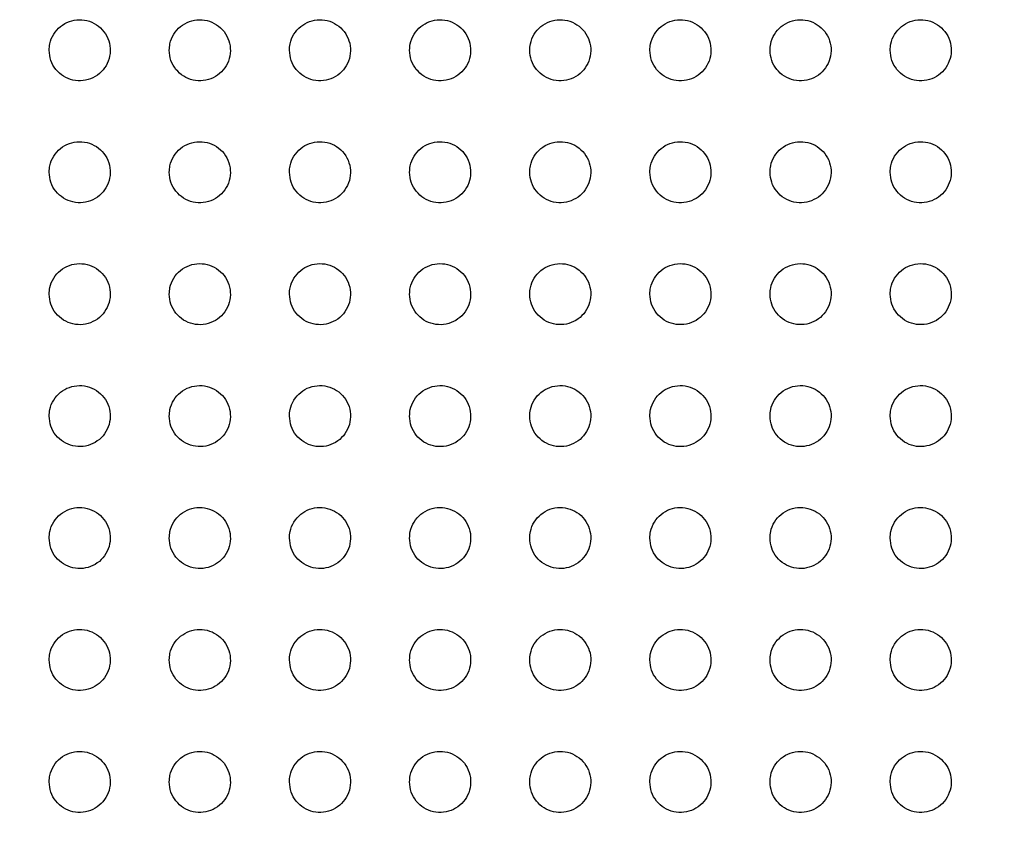
# Paper-space layout '_Back' of a CAD drawing. Units: millimetres. Extents: x -446 to 282, y -328 to 672.
# Drawn here: x -197 to -149, y 402 to 442 of the extents above; entities that cross this region are included whole.
import ezdxf

# ---------------------------------------------------------------- set-up
doc = ezdxf.new("R2010")
doc.units = ezdxf.units.MM

psp = doc.layouts.new('_Back')

# ---------------------------------------------------------------- linework, layer by layer
at = {"color": 7, "linetype": 'Continuous', "lineweight": 25}
for points, knots in [([(-195.732, 440.059), (-195.715, 439.89), (-195.682, 439.553), (-195.423, 439.103), (-195.042, 438.762), (-194.568, 438.568), (-194.058, 438.54), (-193.567, 438.682), (-193.149, 438.979), (-192.853, 439.398), (-192.712, 439.894), (-192.743, 440.408), (-192.944, 440.883), (-193.291, 441.263), (-193.742, 441.507), (-194.247, 441.587), (-194.749, 441.497), (-195.195, 441.246), (-195.532, 440.861), (-195.707, 440.441), (-195.725, 440.166), (-195.732, 440.059)], [0, 0, 0, 0, 0.053772, 0.107551, 0.161129, 0.214486, 0.267771, 0.321158, 0.374772, 0.428643, 0.482693, 0.536771, 0.590708, 0.644395, 0.697828, 0.751114, 0.804431, 0.857945, 0.911738, 0.965767, 1, 1, 1, 1]), ([(-189.832, 440.059), (-189.815, 439.89), (-189.782, 439.552), (-189.523, 439.103), (-189.141, 438.762), (-188.666, 438.567), (-188.156, 438.54), (-187.665, 438.683), (-187.248, 438.98), (-186.952, 439.4), (-186.812, 439.895), (-186.843, 440.409), (-187.044, 440.884), (-187.391, 441.264), (-187.843, 441.507), (-188.348, 441.587), (-188.851, 441.496), (-189.296, 441.245), (-189.632, 440.859), (-189.807, 440.441), (-189.825, 440.165), (-189.832, 440.059)], [0, 0, 0, 0, 0.053814, 0.107635, 0.161275, 0.214695, 0.268019, 0.321403, 0.374975, 0.428783, 0.482775, 0.536824, 0.590777, 0.644516, 0.698015, 0.751354, 0.804685, 0.858168, 0.911898, 0.965861, 1, 1, 1, 1]), ([(-183.932, 440.059), (-183.915, 439.89), (-183.882, 439.552), (-183.622, 439.102), (-183.241, 438.761), (-182.765, 438.567), (-182.255, 438.541), (-181.764, 438.684), (-181.347, 438.981), (-181.052, 439.401), (-180.912, 439.895), (-180.944, 440.41), (-181.145, 440.884), (-181.491, 441.264), (-181.944, 441.507), (-182.449, 441.587), (-182.952, 441.496), (-183.398, 441.244), (-183.733, 440.858), (-183.908, 440.44), (-183.925, 440.165), (-183.932, 440.059)], [0, 0, 0, 0, 0.053845, 0.107697, 0.161388, 0.214865, 0.268228, 0.321616, 0.375157, 0.428911, 0.482849, 0.536869, 0.590828, 0.644608, 0.698166, 0.751553, 0.804903, 0.858366, 0.912045, 0.965948, 1, 1, 1, 1]), ([(-178.032, 440.059), (-178.015, 439.89), (-177.982, 439.552), (-177.722, 439.102), (-177.34, 438.761), (-176.865, 438.567), (-176.354, 438.541), (-175.863, 438.684), (-175.447, 438.982), (-175.151, 439.402), (-175.012, 439.896), (-175.044, 440.41), (-175.245, 440.884), (-175.592, 441.264), (-176.044, 441.508), (-176.55, 441.587), (-177.053, 441.495), (-177.499, 441.243), (-177.834, 440.857), (-178.008, 440.439), (-178.025, 440.165), (-178.032, 440.059)], [0, 0, 0, 0, 0.053867, 0.10774, 0.161472, 0.215, 0.2684, 0.321798, 0.375317, 0.429026, 0.482917, 0.536905, 0.590864, 0.644675, 0.698282, 0.751716, 0.805087, 0.858538, 0.912177, 0.966028, 1, 1, 1, 1]), ([(-172.132, 440.059), (-172.115, 439.89), (-172.082, 439.552), (-171.822, 439.102), (-171.44, 438.761), (-170.964, 438.567), (-170.453, 438.541), (-169.962, 438.685), (-169.546, 438.983), (-169.251, 439.402), (-169.111, 439.897), (-169.144, 440.41), (-169.345, 440.884), (-169.692, 441.265), (-170.145, 441.508), (-170.651, 441.587), (-171.154, 441.495), (-171.599, 441.242), (-171.934, 440.857), (-172.108, 440.439), (-172.125, 440.165), (-172.132, 440.059)], [0, 0, 0, 0, 0.053881, 0.107768, 0.161532, 0.215104, 0.26854, 0.321951, 0.375454, 0.429127, 0.482976, 0.536933, 0.590887, 0.644721, 0.698369, 0.751845, 0.80524, 0.858686, 0.912292, 0.966098, 1, 1, 1, 1]), ([(-166.232, 440.059), (-166.215, 439.89), (-166.182, 439.552), (-165.922, 439.102), (-165.54, 438.761), (-165.064, 438.567), (-164.552, 438.541), (-164.061, 438.685), (-163.645, 438.983), (-163.351, 439.403), (-163.211, 439.897), (-163.244, 440.411), (-163.445, 440.885), (-163.792, 441.265), (-164.245, 441.508), (-164.751, 441.587), (-165.255, 441.495), (-165.7, 441.242), (-166.034, 440.856), (-166.208, 440.438), (-166.225, 440.164), (-166.232, 440.059)], [0, 0, 0, 0, 0.05389, 0.107783, 0.161572, 0.215181, 0.26865, 0.322076, 0.375571, 0.429215, 0.483027, 0.536956, 0.5909, 0.644751, 0.698433, 0.751945, 0.805364, 0.85881, 0.912392, 0.96616, 1, 1, 1, 1]), ([(-160.332, 440.059), (-160.315, 439.89), (-160.282, 439.552), (-160.022, 439.102), (-159.64, 438.76), (-159.163, 438.566), (-158.652, 438.541), (-158.161, 438.685), (-157.745, 438.984), (-157.451, 439.403), (-157.311, 439.898), (-157.344, 440.411), (-157.545, 440.885), (-157.892, 441.265), (-158.345, 441.508), (-158.852, 441.587), (-159.355, 441.495), (-159.8, 441.241), (-160.135, 440.855), (-160.308, 440.438), (-160.325, 440.164), (-160.332, 440.059)], [0, 0, 0, 0, 0.053893, 0.107789, 0.161596, 0.215236, 0.268736, 0.322178, 0.375669, 0.429291, 0.48307, 0.536972, 0.590906, 0.644767, 0.698476, 0.752021, 0.805464, 0.858913, 0.912477, 0.966214, 1, 1, 1, 1]), ([(-154.432, 440.059), (-154.415, 439.89), (-154.382, 439.552), (-154.122, 439.102), (-153.74, 438.76), (-153.263, 438.566), (-152.751, 438.541), (-152.26, 438.686), (-151.844, 438.984), (-151.55, 439.404), (-151.411, 439.898), (-151.444, 440.411), (-151.645, 440.885), (-151.992, 441.265), (-152.445, 441.508), (-152.952, 441.587), (-153.456, 441.495), (-153.901, 441.241), (-154.235, 440.855), (-154.408, 440.438), (-154.425, 440.164), (-154.432, 440.059)], [0, 0, 0, 0, 0.053893, 0.107788, 0.161608, 0.215274, 0.268801, 0.322261, 0.375751, 0.429354, 0.483107, 0.536984, 0.590906, 0.644773, 0.698504, 0.752078, 0.805542, 0.858998, 0.912549, 0.966259, 1, 1, 1, 1]), ([(-195.732, 434.069), (-195.715, 433.9), (-195.682, 433.563), (-195.423, 433.113), (-195.042, 432.772), (-194.568, 432.578), (-194.058, 432.55), (-193.567, 432.692), (-193.15, 432.989), (-192.853, 433.408), (-192.712, 433.903), (-192.743, 434.418), (-192.944, 434.893), (-193.29, 435.273), (-193.741, 435.516), (-194.246, 435.597), (-194.749, 435.507), (-195.195, 435.256), (-195.532, 434.871), (-195.707, 434.452), (-195.725, 434.176), (-195.732, 434.069)], [0, 0, 0, 0, 0.053764, 0.107536, 0.161099, 0.214439, 0.267711, 0.321096, 0.374721, 0.42861, 0.482677, 0.536762, 0.590695, 0.644368, 0.697783, 0.751058, 0.804371, 0.857892, 0.911699, 0.965743, 1, 1, 1, 1]), ([(-189.832, 434.069), (-189.815, 433.9), (-189.782, 433.562), (-189.523, 433.113), (-189.141, 432.772), (-188.667, 432.577), (-188.156, 432.55), (-187.666, 432.693), (-187.249, 432.99), (-186.952, 433.409), (-186.812, 433.904), (-186.843, 434.419), (-187.044, 434.894), (-187.391, 435.274), (-187.842, 435.517), (-188.348, 435.597), (-188.85, 435.506), (-189.296, 435.255), (-189.632, 434.87), (-189.807, 434.451), (-189.825, 434.175), (-189.832, 434.069)], [0, 0, 0, 0, 0.053804, 0.107615, 0.161239, 0.214643, 0.267955, 0.32134, 0.374925, 0.428751, 0.482759, 0.536814, 0.59076, 0.644483, 0.697966, 0.751293, 0.804623, 0.858115, 0.911861, 0.965838, 1, 1, 1, 1]), ([(-183.932, 434.069), (-183.915, 433.9), (-183.882, 433.562), (-183.623, 433.112), (-183.241, 432.771), (-182.766, 432.577), (-182.255, 432.55), (-181.764, 432.694), (-181.348, 432.991), (-181.052, 433.41), (-180.912, 433.905), (-180.944, 434.419), (-181.145, 434.894), (-181.491, 435.274), (-181.943, 435.517), (-182.449, 435.597), (-182.952, 435.506), (-183.397, 435.254), (-183.733, 434.869), (-183.908, 434.45), (-183.925, 434.175), (-183.932, 434.069)], [0, 0, 0, 0, 0.0538332, 0.107673, 0.1613471, 0.2148083, 0.2681614, 0.3215528, 0.3751078, 0.4288802, 0.4828337, 0.536857, 0.5908076, 0.6445711, 0.6981113, 0.7514891, 0.8048394, 0.858313, 0.9120089, 0.9659268, 1, 1, 1, 1]), ([(-178.032, 434.069), (-178.015, 433.9), (-177.982, 433.562), (-177.722, 433.112), (-177.34, 432.771), (-176.865, 432.577), (-176.354, 432.551), (-175.863, 432.694), (-175.447, 432.992), (-175.152, 433.411), (-175.012, 433.906), (-175.044, 434.42), (-175.245, 434.894), (-175.592, 435.274), (-176.044, 435.517), (-176.55, 435.597), (-177.053, 435.506), (-177.498, 435.253), (-177.833, 434.868), (-178.008, 434.449), (-178.025, 434.175), (-178.032, 434.069)], [0, 0, 0, 0, 0.053854, 0.107713, 0.161428, 0.21494, 0.268332, 0.321734, 0.375268, 0.428996, 0.482901, 0.536892, 0.590841, 0.644635, 0.698224, 0.751649, 0.805022, 0.858486, 0.912141, 0.966007, 1, 1, 1, 1]), ([(-172.132, 434.069), (-172.115, 433.9), (-172.082, 433.562), (-171.822, 433.112), (-171.44, 432.771), (-170.964, 432.577), (-170.453, 432.551), (-169.962, 432.695), (-169.546, 432.993), (-169.251, 433.412), (-169.112, 433.906), (-169.144, 434.42), (-169.345, 434.894), (-169.692, 435.274), (-170.144, 435.518), (-170.65, 435.597), (-171.154, 435.505), (-171.599, 435.253), (-171.934, 434.867), (-172.108, 434.449), (-172.125, 434.175), (-172.132, 434.069)], [0, 0, 0, 0, 0.053867, 0.107738, 0.161484, 0.21504, 0.26847, 0.321887, 0.375407, 0.429099, 0.482961, 0.53692, 0.590862, 0.644678, 0.698309, 0.751776, 0.805174, 0.858634, 0.912258, 0.966079, 1, 1, 1, 1]), ([(-166.232, 434.069), (-166.215, 433.9), (-166.182, 433.562), (-165.922, 433.112), (-165.54, 432.771), (-165.064, 432.577), (-164.553, 432.551), (-164.062, 432.695), (-163.646, 432.993), (-163.351, 433.413), (-163.211, 433.907), (-163.244, 434.42), (-163.445, 434.894), (-163.792, 435.275), (-164.244, 435.518), (-164.751, 435.597), (-165.254, 435.505), (-165.7, 435.252), (-166.034, 434.866), (-166.208, 434.448), (-166.225, 434.175), (-166.232, 434.069)], [0, 0, 0, 0, 0.053874, 0.107752, 0.161522, 0.215115, 0.268579, 0.322013, 0.375525, 0.429188, 0.483012, 0.536941, 0.590874, 0.644705, 0.69837, 0.751875, 0.805298, 0.858759, 0.912359, 0.966142, 1, 1, 1, 1]), ([(-160.332, 434.069), (-160.315, 433.9), (-160.282, 433.562), (-160.022, 433.112), (-159.64, 432.771), (-159.164, 432.577), (-158.652, 432.551), (-158.161, 432.695), (-157.745, 432.994), (-157.451, 433.413), (-157.311, 433.907), (-157.344, 434.421), (-157.545, 434.894), (-157.892, 435.275), (-158.345, 435.518), (-158.851, 435.597), (-159.355, 435.505), (-159.8, 435.252), (-160.135, 434.866), (-160.308, 434.448), (-160.325, 434.174), (-160.332, 434.069)], [0, 0, 0, 0, 0.053876, 0.107755, 0.161543, 0.215168, 0.268664, 0.322116, 0.375625, 0.429265, 0.483057, 0.536957, 0.590878, 0.644718, 0.698411, 0.751949, 0.805398, 0.858863, 0.912446, 0.966197, 1, 1, 1, 1]), ([(-154.432, 434.069), (-154.415, 433.9), (-154.382, 433.562), (-154.122, 433.112), (-153.74, 432.771), (-153.264, 432.576), (-152.752, 432.551), (-152.261, 432.695), (-151.845, 432.994), (-151.551, 433.414), (-151.411, 433.908), (-151.444, 434.421), (-151.645, 434.895), (-151.992, 435.275), (-152.445, 435.518), (-152.952, 435.597), (-153.455, 435.505), (-153.901, 435.251), (-154.235, 434.865), (-154.408, 434.448), (-154.425, 434.174), (-154.432, 434.069)], [0, 0, 0, 0, 0.053875, 0.107752, 0.161553, 0.215205, 0.268729, 0.322199, 0.375708, 0.429331, 0.483095, 0.536969, 0.590876, 0.644722, 0.698437, 0.752005, 0.805477, 0.858949, 0.91252, 0.966244, 1, 1, 1, 1]), ([(-195.732, 428.079), (-195.715, 427.91), (-195.682, 427.573), (-195.423, 427.123), (-195.042, 426.782), (-194.568, 426.588), (-194.058, 426.56), (-193.568, 426.702), (-193.15, 426.998), (-192.853, 427.418), (-192.712, 427.913), (-192.743, 428.428), (-192.944, 428.903), (-193.29, 429.283), (-193.741, 429.526), (-194.246, 429.607), (-194.748, 429.517), (-195.194, 429.266), (-195.531, 428.881), (-195.707, 428.462), (-195.725, 428.186), (-195.732, 428.079)], [0, 0, 0, 0, 0.053756, 0.107521, 0.161067, 0.21438, 0.267631, 0.32101, 0.374646, 0.428558, 0.48265, 0.53675, 0.590681, 0.644338, 0.697731, 0.750985, 0.80429, 0.857815, 0.911639, 0.965705, 1, 1, 1, 1]), ([(-189.832, 428.079), (-189.815, 427.91), (-189.782, 427.572), (-189.523, 427.123), (-189.142, 426.782), (-188.667, 426.587), (-188.157, 426.56), (-187.666, 426.703), (-187.249, 427), (-186.953, 427.419), (-186.812, 427.914), (-186.843, 428.429), (-187.044, 428.903), (-187.391, 429.284), (-187.842, 429.527), (-188.347, 429.607), (-188.85, 429.517), (-189.296, 429.265), (-189.632, 428.88), (-189.807, 428.461), (-189.825, 428.186), (-189.832, 428.079)], [0, 0, 0, 0, 0.0537938, 0.1075955, 0.1612008, 0.2145807, 0.2678759, 0.321258, 0.3748557, 0.4287042, 0.482734, 0.5368004, 0.5907421, 0.6444487, 0.6979092, 0.7512193, 0.8045429, 0.8580424, 0.911806, 0.9658046, 1, 1, 1, 1]), ([(-183.932, 428.079), (-183.915, 427.91), (-183.882, 427.572), (-183.623, 427.123), (-183.241, 426.781), (-182.766, 426.587), (-182.256, 426.56), (-181.765, 426.703), (-181.348, 427.001), (-181.052, 427.42), (-180.912, 427.915), (-180.943, 428.429), (-181.145, 428.904), (-181.491, 429.284), (-181.943, 429.527), (-182.448, 429.607), (-182.951, 429.516), (-183.397, 429.264), (-183.733, 428.879), (-183.907, 428.46), (-183.925, 428.185), (-183.932, 428.079)], [0, 0, 0, 0, 0.053821, 0.10765, 0.161305, 0.214744, 0.268083, 0.321474, 0.375043, 0.428837, 0.482811, 0.536843, 0.590787, 0.644533, 0.698052, 0.751414, 0.804761, 0.858244, 0.911958, 0.965896, 1, 1, 1, 1]), ([(-178.032, 428.079), (-178.015, 427.91), (-177.982, 427.572), (-177.722, 427.122), (-177.341, 426.781), (-176.865, 426.587), (-176.355, 426.56), (-175.864, 426.704), (-175.447, 427.001), (-175.152, 427.421), (-175.012, 427.916), (-175.044, 428.43), (-175.245, 428.904), (-175.591, 429.284), (-176.043, 429.527), (-176.549, 429.607), (-177.052, 429.516), (-177.498, 429.264), (-177.833, 428.878), (-178.008, 428.46), (-178.025, 428.185), (-178.032, 428.079)], [0, 0, 0, 0, 0.053841, 0.107687, 0.161382, 0.214873, 0.268253, 0.321658, 0.375207, 0.428957, 0.48288, 0.536877, 0.590818, 0.644594, 0.698163, 0.751574, 0.804946, 0.85842, 0.912095, 0.965979, 1, 1, 1, 1]), ([(-172.132, 428.079), (-172.115, 427.91), (-172.082, 427.572), (-171.822, 427.122), (-171.44, 426.781), (-170.965, 426.587), (-170.454, 426.561), (-169.963, 426.704), (-169.546, 427.002), (-169.251, 427.422), (-169.112, 427.916), (-169.144, 428.43), (-169.345, 428.904), (-169.692, 429.284), (-170.144, 429.527), (-170.65, 429.607), (-171.153, 429.515), (-171.599, 429.263), (-171.934, 428.877), (-172.108, 428.459), (-172.125, 428.185), (-172.132, 428.079)], [0, 0, 0, 0, 0.053852, 0.10771, 0.161436, 0.214973, 0.268392, 0.321813, 0.375349, 0.429062, 0.482941, 0.536905, 0.590838, 0.644635, 0.698245, 0.7517, 0.805099, 0.858571, 0.912214, 0.966053, 1, 1, 1, 1]), ([(-166.232, 428.079), (-166.215, 427.91), (-166.182, 427.572), (-165.922, 427.122), (-165.54, 426.781), (-165.065, 426.587), (-164.553, 426.561), (-164.062, 426.705), (-163.646, 427.003), (-163.351, 427.422), (-163.211, 427.917), (-163.244, 428.43), (-163.445, 428.904), (-163.792, 429.284), (-164.244, 429.528), (-164.75, 429.607), (-165.254, 429.515), (-165.699, 429.262), (-166.034, 428.877), (-166.208, 428.459), (-166.225, 428.185), (-166.232, 428.079)], [0, 0, 0, 0, 0.053858, 0.107721, 0.161471, 0.215046, 0.268501, 0.32194, 0.37547, 0.429154, 0.482994, 0.536926, 0.590848, 0.644659, 0.698304, 0.751798, 0.805224, 0.858698, 0.912318, 0.966118, 1, 1, 1, 1]), ([(-160.332, 428.079), (-160.315, 427.91), (-160.282, 427.572), (-160.022, 427.122), (-159.64, 426.781), (-159.164, 426.587), (-158.653, 426.561), (-158.161, 426.705), (-157.745, 427.003), (-157.451, 427.423), (-157.311, 427.917), (-157.344, 428.43), (-157.545, 428.904), (-157.892, 429.284), (-158.344, 429.528), (-158.851, 429.607), (-159.354, 429.515), (-159.8, 429.262), (-160.134, 428.876), (-160.308, 428.458), (-160.325, 428.184), (-160.332, 428.079)], [0, 0, 0, 0, 0.05386, 0.107723, 0.16149, 0.215098, 0.268586, 0.322045, 0.375572, 0.429233, 0.48304, 0.536941, 0.59085, 0.64467, 0.698344, 0.751873, 0.805325, 0.858805, 0.912408, 0.966174, 1, 1, 1, 1]), ([(-154.432, 428.079), (-154.415, 427.91), (-154.382, 427.572), (-154.122, 427.122), (-153.74, 426.781), (-153.264, 426.587), (-152.752, 426.561), (-152.261, 426.705), (-151.845, 427.004), (-151.551, 427.423), (-151.411, 427.918), (-151.444, 428.431), (-151.645, 428.904), (-151.992, 429.284), (-152.444, 429.528), (-152.951, 429.607), (-153.455, 429.515), (-153.9, 429.262), (-154.235, 428.876), (-154.408, 428.458), (-154.425, 428.184), (-154.432, 428.079)], [0, 0, 0, 0, 0.053857, 0.107718, 0.161497, 0.215132, 0.268651, 0.32213, 0.375658, 0.429302, 0.483079, 0.536952, 0.590846, 0.644672, 0.698368, 0.751928, 0.805405, 0.858893, 0.912484, 0.966223, 1, 1, 1, 1]), ([(-195.732, 422.089), (-195.715, 421.92), (-195.682, 421.583), (-195.423, 421.133), (-195.042, 420.792), (-194.569, 420.598), (-194.059, 420.57), (-193.568, 420.712), (-193.151, 421.008), (-192.853, 421.427), (-192.712, 421.923), (-192.743, 422.438), (-192.944, 422.913), (-193.29, 423.293), (-193.741, 423.536), (-194.245, 423.617), (-194.748, 423.527), (-195.194, 423.277), (-195.531, 422.892), (-195.707, 422.472), (-195.725, 422.196), (-195.732, 422.089)], [0, 0, 0, 0, 0.053747, 0.107504, 0.161025, 0.214304, 0.267526, 0.320894, 0.374543, 0.428486, 0.482611, 0.536732, 0.590664, 0.644302, 0.697665, 0.750891, 0.80418, 0.857708, 0.911554, 0.965652, 1, 1, 1, 1]), ([(-189.832, 422.089), (-189.815, 421.92), (-189.782, 421.583), (-189.523, 421.133), (-189.142, 420.792), (-188.667, 420.598), (-188.158, 420.57), (-187.667, 420.712), (-187.25, 421.009), (-186.953, 421.428), (-186.812, 421.924), (-186.843, 422.438), (-187.044, 422.913), (-187.391, 423.293), (-187.842, 423.537), (-188.347, 423.617), (-188.849, 423.527), (-189.295, 423.276), (-189.632, 422.891), (-189.807, 422.471), (-189.825, 422.196), (-189.832, 422.089)], [0, 0, 0, 0, 0.053782, 0.107573, 0.161155, 0.214504, 0.267775, 0.321152, 0.374764, 0.428641, 0.4827, 0.536782, 0.590721, 0.644408, 0.697841, 0.751127, 0.80444, 0.857946, 0.911731, 0.965758, 1, 1, 1, 1]), ([(-183.932, 422.089), (-183.915, 421.92), (-183.882, 421.582), (-183.623, 421.133), (-183.241, 420.792), (-182.767, 420.597), (-182.256, 420.57), (-181.765, 420.713), (-181.348, 421.01), (-181.052, 421.429), (-180.912, 421.924), (-180.943, 422.439), (-181.144, 422.914), (-181.491, 423.294), (-181.942, 423.537), (-182.448, 423.617), (-182.951, 423.526), (-183.396, 423.275), (-183.732, 422.89), (-183.907, 422.471), (-183.925, 422.195), (-183.932, 422.089)], [0, 0, 0, 0, 0.053808, 0.107624, 0.161256, 0.214668, 0.267987, 0.321375, 0.37496, 0.428781, 0.48278, 0.536825, 0.590764, 0.64449, 0.697983, 0.751325, 0.804664, 0.858156, 0.911892, 0.965856, 1, 1, 1, 1]), ([(-178.032, 422.089), (-178.015, 421.92), (-177.982, 421.582), (-177.723, 421.132), (-177.341, 420.791), (-176.866, 420.597), (-176.355, 420.57), (-175.864, 420.714), (-175.448, 421.011), (-175.152, 421.43), (-175.012, 421.925), (-175.044, 422.439), (-175.245, 422.914), (-175.591, 423.294), (-176.043, 423.537), (-176.549, 423.617), (-177.052, 423.526), (-177.497, 423.274), (-177.833, 422.889), (-178.008, 422.47), (-178.025, 422.195), (-178.032, 422.089)], [0, 0, 0, 0, 0.053826, 0.107659, 0.161331, 0.214798, 0.268161, 0.321566, 0.375132, 0.428907, 0.482852, 0.53686, 0.590794, 0.644549, 0.698093, 0.751486, 0.804854, 0.858339, 0.912035, 0.965943, 1, 1, 1, 1]), ([(-172.132, 422.089), (-172.115, 421.92), (-172.082, 421.582), (-171.822, 421.132), (-171.441, 420.791), (-170.965, 420.597), (-170.454, 420.571), (-169.963, 420.714), (-169.547, 421.012), (-169.252, 421.431), (-169.112, 421.926), (-169.144, 422.44), (-169.345, 422.914), (-169.691, 423.294), (-170.143, 423.537), (-170.649, 423.617), (-171.153, 423.526), (-171.598, 423.273), (-171.933, 422.888), (-172.108, 422.469), (-172.125, 422.195), (-172.132, 422.089)], [0, 0, 0, 0, 0.053837, 0.10768, 0.161384, 0.214897, 0.268302, 0.321725, 0.375279, 0.429017, 0.482916, 0.536887, 0.590812, 0.644588, 0.698176, 0.751615, 0.805011, 0.858495, 0.91216, 0.966021, 1, 1, 1, 1]), ([(-166.232, 422.089), (-166.215, 421.92), (-166.182, 421.582), (-165.922, 421.132), (-165.541, 420.791), (-165.065, 420.597), (-164.554, 420.571), (-164.063, 420.714), (-163.646, 421.012), (-163.351, 421.432), (-163.212, 421.926), (-163.244, 422.44), (-163.445, 422.914), (-163.791, 423.294), (-164.244, 423.537), (-164.75, 423.617), (-165.253, 423.525), (-165.699, 423.273), (-166.034, 422.887), (-166.208, 422.469), (-166.225, 422.195), (-166.232, 422.089)], [0, 0, 0, 0, 0.053842, 0.107689, 0.161417, 0.21497, 0.268414, 0.321857, 0.375404, 0.429112, 0.482971, 0.536908, 0.59082, 0.644611, 0.698234, 0.751714, 0.805139, 0.858627, 0.912268, 0.966088, 1, 1, 1, 1]), ([(-160.332, 422.089), (-160.315, 421.92), (-160.282, 421.582), (-160.022, 421.132), (-159.641, 420.791), (-159.165, 420.597), (-158.653, 420.571), (-158.162, 420.715), (-157.746, 421.013), (-157.451, 421.432), (-157.311, 421.927), (-157.344, 422.44), (-157.545, 422.914), (-157.891, 423.294), (-158.344, 423.537), (-158.85, 423.617), (-159.354, 423.525), (-159.799, 423.272), (-160.134, 422.886), (-160.308, 422.469), (-160.325, 422.195), (-160.332, 422.089)], [0, 0, 0, 0, 0.053843, 0.107689, 0.161435, 0.215022, 0.2685, 0.321965, 0.37551, 0.429195, 0.483018, 0.536924, 0.590821, 0.64462, 0.698272, 0.751789, 0.805242, 0.858737, 0.912361, 0.966147, 1, 1, 1, 1]), ([(-154.432, 422.089), (-154.415, 421.92), (-154.382, 421.582), (-154.122, 421.132), (-153.741, 420.791), (-153.265, 420.597), (-152.753, 420.571), (-152.262, 420.715), (-151.845, 421.013), (-151.551, 421.433), (-151.411, 421.927), (-151.444, 422.44), (-151.645, 422.914), (-151.991, 423.294), (-152.444, 423.537), (-152.951, 423.617), (-153.454, 423.525), (-153.9, 423.272), (-154.235, 422.886), (-154.408, 422.468), (-154.425, 422.194), (-154.432, 422.089)], [0, 0, 0, 0, 0.05384, 0.107682, 0.16144, 0.215055, 0.268566, 0.322052, 0.3756, 0.429267, 0.483059, 0.536935, 0.590815, 0.64462, 0.698295, 0.751844, 0.805325, 0.858829, 0.912441, 0.966199, 1, 1, 1, 1]), ([(-258.469, 423.544), (-258.467, 423.543), (-254.399, 419.961), (-246.002, 413.058), (-232.686, 403.549), (-218.974, 395.098), (-204.956, 387.718), (-190.742, 381.374), (-176.09, 375.932), (-161.097, 371.429), (-145.619, 367.886), (-129.71, 365.28), (-118.834, 364.448), (-113.397, 364.032)], [0, 0, 0, 0, 0.000053, 0.103708, 0.20748, 0.311117, 0.408242, 0.505698, 0.603256, 0.700692, 0.7978, 0.898903, 1, 1, 1, 1]), ([(-113.585, 361.643), (-119.082, 362.061), (-130.108, 362.899), (-145.31, 365.382), (-159.194, 368.452), (-171.74, 371.951), (-184.175, 376.137), (-196.456, 381.032), (-208.535, 386.628), (-220.041, 392.741), (-230.956, 399.304), (-241.311, 406.286), (-251.32, 413.751), (-257.656, 419.145), (-260.824, 421.843)], [0, 0, 0, 0, 0.100759, 0.202088, 0.281906, 0.361788, 0.44161, 0.523727, 0.605909, 0.688025, 0.765585, 0.843145, 0.921571, 1, 1, 1, 1]), ([(-195.732, 416.099), (-195.715, 415.93), (-195.682, 415.593), (-195.423, 415.144), (-195.043, 414.803), (-194.569, 414.608), (-194.06, 414.58), (-193.569, 414.721), (-193.151, 415.017), (-192.854, 415.436), (-192.712, 415.932), (-192.743, 416.448), (-192.944, 416.923), (-193.29, 417.303), (-193.74, 417.546), (-194.244, 417.627), (-194.747, 417.538), (-195.193, 417.287), (-195.531, 416.903), (-195.707, 416.483), (-195.725, 416.206), (-195.732, 416.099)], [0, 0, 0, 0, 0.053734, 0.107478, 0.160968, 0.214202, 0.267388, 0.320744, 0.374411, 0.428392, 0.482559, 0.536706, 0.590639, 0.644252, 0.697577, 0.750766, 0.804035, 0.857569, 0.911444, 0.965583, 1, 1, 1, 1]), ([(-189.832, 416.099), (-189.815, 415.93), (-189.782, 415.593), (-189.523, 415.143), (-189.142, 414.802), (-188.668, 414.608), (-188.158, 414.58), (-187.668, 414.722), (-187.25, 415.018), (-186.953, 415.438), (-186.812, 415.933), (-186.843, 416.448), (-187.044, 416.923), (-187.39, 417.303), (-187.841, 417.546), (-188.346, 417.627), (-188.848, 417.537), (-189.295, 417.286), (-189.631, 416.901), (-189.807, 416.482), (-189.825, 416.206), (-189.832, 416.099)], [0, 0, 0, 0, 0.053768, 0.107544, 0.161096, 0.214406, 0.267648, 0.321018, 0.374648, 0.42856, 0.482654, 0.536758, 0.590694, 0.644357, 0.697755, 0.751011, 0.804309, 0.857823, 0.911636, 0.965699, 1, 1, 1, 1]), ([(-183.932, 416.099), (-183.915, 415.93), (-183.882, 415.592), (-183.623, 415.143), (-183.242, 414.802), (-182.767, 414.607), (-182.257, 414.58), (-181.766, 414.723), (-181.349, 415.02), (-181.053, 415.439), (-180.912, 415.934), (-180.943, 416.449), (-181.144, 416.923), (-181.491, 417.303), (-181.942, 417.547), (-182.447, 417.627), (-182.95, 417.537), (-183.396, 417.285), (-183.732, 416.9), (-183.907, 416.481), (-183.925, 416.206), (-183.932, 416.099)], [0, 0, 0, 0, 0.053793, 0.107594, 0.161197, 0.214574, 0.267869, 0.321255, 0.374858, 0.428711, 0.482741, 0.536802, 0.590736, 0.644438, 0.6979, 0.751216, 0.804545, 0.858047, 0.911809, 0.965805, 1, 1, 1, 1]), ([(-178.032, 416.099), (-178.015, 415.93), (-177.982, 415.592), (-177.723, 415.143), (-177.341, 414.802), (-176.866, 414.607), (-176.356, 414.58), (-175.865, 414.723), (-175.448, 415.02), (-175.152, 415.44), (-175.012, 415.935), (-175.043, 416.449), (-175.244, 416.924), (-175.591, 417.304), (-176.043, 417.547), (-176.548, 417.627), (-177.051, 417.536), (-177.497, 417.284), (-177.833, 416.899), (-178.007, 416.48), (-178.025, 416.205), (-178.032, 416.099)], [0, 0, 0, 0, 0.05381, 0.107627, 0.161273, 0.214708, 0.268052, 0.321456, 0.37504, 0.428845, 0.482818, 0.536838, 0.590765, 0.644497, 0.698013, 0.751383, 0.804744, 0.85824, 0.911961, 0.965899, 1, 1, 1, 1]), ([(-172.132, 416.099), (-172.115, 415.93), (-172.082, 415.592), (-171.823, 415.143), (-171.441, 414.801), (-170.966, 414.607), (-170.455, 414.58), (-169.964, 414.724), (-169.547, 415.021), (-169.252, 415.441), (-169.112, 415.936), (-169.144, 416.45), (-169.345, 416.924), (-169.691, 417.304), (-170.143, 417.547), (-170.649, 417.627), (-171.152, 417.536), (-171.598, 417.284), (-171.933, 416.898), (-172.108, 416.48), (-172.125, 416.205), (-172.132, 416.099)], [0, 0, 0, 0, 0.053821, 0.107647, 0.161325, 0.214811, 0.268199, 0.321623, 0.375196, 0.428961, 0.482885, 0.536866, 0.590783, 0.644536, 0.698097, 0.751516, 0.804909, 0.858405, 0.912094, 0.965981, 1, 1, 1, 1]), ([(-166.232, 416.099), (-166.215, 415.93), (-166.182, 415.592), (-165.923, 415.142), (-165.541, 414.801), (-165.066, 414.607), (-164.554, 414.58), (-164.063, 414.724), (-163.647, 415.022), (-163.351, 415.441), (-163.212, 415.936), (-163.244, 416.45), (-163.445, 416.924), (-163.791, 417.304), (-164.243, 417.547), (-164.749, 417.627), (-165.253, 417.536), (-165.698, 417.283), (-166.034, 416.897), (-166.208, 416.479), (-166.225, 416.205), (-166.232, 416.099)], [0, 0, 0, 0, 0.053825, 0.107655, 0.161358, 0.214886, 0.268315, 0.321761, 0.375328, 0.429062, 0.482943, 0.536888, 0.59079, 0.644558, 0.698156, 0.751619, 0.805042, 0.858543, 0.912208, 0.966053, 1, 1, 1, 1]), ([(-160.332, 416.099), (-160.315, 415.93), (-160.282, 415.592), (-160.023, 415.142), (-159.641, 414.801), (-159.165, 414.607), (-158.654, 414.581), (-158.163, 414.724), (-157.746, 415.022), (-157.451, 415.442), (-157.312, 415.937), (-157.344, 416.45), (-157.545, 416.924), (-157.891, 417.304), (-158.343, 417.547), (-158.85, 417.627), (-159.353, 417.535), (-159.799, 417.283), (-160.134, 416.897), (-160.308, 416.479), (-160.325, 416.205), (-160.332, 416.099)], [0, 0, 0, 0, 0.053825, 0.107654, 0.161374, 0.214937, 0.268404, 0.321873, 0.375439, 0.42915, 0.482993, 0.536904, 0.59079, 0.644566, 0.698194, 0.751696, 0.805149, 0.858658, 0.912306, 0.966115, 1, 1, 1, 1]), ([(-154.432, 416.099), (-154.415, 415.93), (-154.382, 415.592), (-154.123, 415.142), (-153.741, 414.801), (-153.265, 414.607), (-152.754, 414.581), (-152.262, 414.725), (-151.846, 415.023), (-151.551, 415.443), (-151.411, 415.937), (-151.444, 416.45), (-151.645, 416.924), (-151.991, 417.304), (-152.443, 417.547), (-152.95, 417.627), (-153.454, 417.535), (-153.899, 417.282), (-154.234, 416.896), (-154.408, 416.478), (-154.425, 416.204), (-154.432, 416.099)], [0, 0, 0, 0, 0.053821, 0.107645, 0.161378, 0.214971, 0.268472, 0.321965, 0.375533, 0.429225, 0.483036, 0.536915, 0.590783, 0.644564, 0.698216, 0.751752, 0.805235, 0.858755, 0.912391, 0.966169, 1, 1, 1, 1]), ([(-195.732, 410.109), (-195.715, 409.94), (-195.682, 409.603), (-195.424, 409.154), (-195.043, 408.813), (-194.57, 408.618), (-194.061, 408.59), (-193.57, 408.731), (-193.152, 409.026), (-192.854, 409.445), (-192.712, 409.941), (-192.743, 410.457), (-192.944, 410.932), (-193.29, 411.312), (-193.74, 411.556), (-194.244, 411.637), (-194.746, 411.548), (-195.192, 411.298), (-195.53, 410.914), (-195.707, 410.494), (-195.725, 410.216), (-195.732, 410.109)], [0, 0, 0, 0, 0.053714, 0.10744, 0.160888, 0.214067, 0.26721, 0.320556, 0.374247, 0.428277, 0.482493, 0.536671, 0.590602, 0.644183, 0.69746, 0.750606, 0.803852, 0.857395, 0.911306, 0.965498, 1, 1, 1, 1]), ([(-189.832, 410.109), (-189.815, 409.94), (-189.782, 409.603), (-189.523, 409.153), (-189.142, 408.812), (-188.669, 408.618), (-188.159, 408.59), (-187.669, 408.732), (-187.251, 409.028), (-186.953, 409.447), (-186.812, 409.942), (-186.843, 410.458), (-187.044, 410.933), (-187.39, 411.313), (-187.841, 411.556), (-188.345, 411.637), (-188.847, 411.547), (-189.294, 411.297), (-189.631, 410.912), (-189.807, 410.492), (-189.825, 410.216), (-189.832, 410.109)], [0, 0, 0, 0, 0.0537473, 0.1075045, 0.1610179, 0.2142812, 0.2674892, 0.3208531, 0.3745082, 0.4284625, 0.4825986, 0.5367253, 0.5906568, 0.6442897, 0.6976459, 0.7508647, 0.804147, 0.8576721, 0.9115197, 0.9656276, 1, 1, 1, 1]), ([(-183.932, 410.109), (-183.915, 409.94), (-183.882, 409.603), (-183.623, 409.153), (-183.242, 408.812), (-182.768, 408.618), (-182.258, 408.59), (-181.767, 408.732), (-181.35, 409.029), (-181.053, 409.448), (-180.912, 409.943), (-180.943, 410.458), (-181.144, 410.933), (-181.49, 411.313), (-181.941, 411.556), (-182.446, 411.637), (-182.949, 411.547), (-183.395, 411.296), (-183.732, 410.911), (-183.907, 410.492), (-183.925, 410.216), (-183.932, 410.109)], [0, 0, 0, 0, 0.053773, 0.107554, 0.161122, 0.214459, 0.267727, 0.32111, 0.374737, 0.428628, 0.482693, 0.536772, 0.5907, 0.644374, 0.697798, 0.751083, 0.804401, 0.857915, 0.911709, 0.965744, 1, 1, 1, 1]), ([(-178.032, 410.109), (-178.015, 409.94), (-177.982, 409.602), (-177.723, 409.153), (-177.342, 408.812), (-176.867, 408.617), (-176.357, 408.59), (-175.866, 408.733), (-175.449, 409.03), (-175.152, 409.449), (-175.012, 409.944), (-175.043, 410.459), (-175.244, 410.933), (-175.591, 411.313), (-176.042, 411.557), (-176.547, 411.637), (-177.05, 411.547), (-177.496, 411.295), (-177.832, 410.91), (-178.007, 410.491), (-178.025, 410.215), (-178.032, 410.109)], [0, 0, 0, 0, 0.05379, 0.107588, 0.161202, 0.214602, 0.267922, 0.321326, 0.374933, 0.428772, 0.482776, 0.536811, 0.59073, 0.644435, 0.697918, 0.751262, 0.804614, 0.858124, 0.911875, 0.965846, 1, 1, 1, 1]), ([(-172.132, 410.109), (-172.115, 409.94), (-172.082, 409.602), (-171.823, 409.153), (-171.441, 408.812), (-170.966, 408.617), (-170.456, 408.59), (-169.965, 408.733), (-169.548, 409.031), (-169.252, 409.45), (-169.112, 409.945), (-169.143, 410.459), (-169.344, 410.934), (-169.691, 411.314), (-170.142, 411.557), (-170.648, 411.637), (-171.151, 411.546), (-171.597, 411.294), (-171.933, 410.909), (-172.108, 410.49), (-172.125, 410.215), (-172.132, 410.109)], [0, 0, 0, 0, 0.053801, 0.107609, 0.161257, 0.21471, 0.268079, 0.321505, 0.3751, 0.428897, 0.482848, 0.536841, 0.590748, 0.644476, 0.698006, 0.751403, 0.804789, 0.8583, 0.912017, 0.965935, 1, 1, 1, 1]), ([(-166.232, 410.109), (-166.215, 409.94), (-166.182, 409.602), (-165.923, 409.153), (-165.541, 408.812), (-165.066, 408.617), (-164.555, 408.59), (-164.064, 408.734), (-163.647, 409.031), (-163.352, 409.451), (-163.212, 409.946), (-163.244, 410.46), (-163.445, 410.934), (-163.791, 411.314), (-164.243, 411.557), (-164.749, 411.637), (-165.252, 411.546), (-165.698, 411.294), (-166.033, 410.908), (-166.208, 410.49), (-166.225, 410.215), (-166.232, 410.109)], [0, 0, 0, 0, 0.053806, 0.107617, 0.161291, 0.214789, 0.268201, 0.321651, 0.375239, 0.429004, 0.48291, 0.536865, 0.590756, 0.644499, 0.698068, 0.75151, 0.80493, 0.858446, 0.912139, 0.966011, 1, 1, 1, 1]), ([(-160.332, 410.109), (-160.315, 409.94), (-160.282, 409.602), (-160.023, 409.153), (-159.641, 408.811), (-159.166, 408.617), (-158.655, 408.59), (-158.163, 408.734), (-157.747, 409.032), (-157.451, 409.452), (-157.312, 409.946), (-157.344, 410.46), (-157.545, 410.934), (-157.891, 411.314), (-158.343, 411.557), (-158.849, 411.637), (-159.352, 411.546), (-159.798, 411.293), (-160.134, 410.907), (-160.308, 410.489), (-160.325, 410.215), (-160.332, 410.109)], [0, 0, 0, 0, 0.053805, 0.107614, 0.161307, 0.214842, 0.268295, 0.321769, 0.375357, 0.429097, 0.482963, 0.536881, 0.590755, 0.644506, 0.698107, 0.75159, 0.805043, 0.858568, 0.912243, 0.966077, 1, 1, 1, 1]), ([(-154.432, 410.109), (-154.415, 409.94), (-154.382, 409.602), (-154.123, 409.153), (-153.741, 408.811), (-153.266, 408.617), (-152.754, 408.59), (-152.263, 408.734), (-151.846, 409.032), (-151.551, 409.452), (-151.412, 409.947), (-151.444, 410.46), (-151.645, 410.934), (-151.991, 411.314), (-152.443, 411.557), (-152.949, 411.637), (-153.453, 411.546), (-153.899, 411.293), (-154.234, 410.907), (-154.408, 410.489), (-154.425, 410.215), (-154.432, 410.109)], [0, 0, 0, 0, 0.0538, 0.107604, 0.161309, 0.214876, 0.268365, 0.321865, 0.375457, 0.429177, 0.483009, 0.536892, 0.590746, 0.644502, 0.698128, 0.751649, 0.805133, 0.85867, 0.912332, 0.966135, 1, 1, 1, 1]), ([(-195.732, 404.119), (-195.715, 403.95), (-195.682, 403.613), (-195.424, 403.164), (-195.044, 402.823), (-194.571, 402.629), (-194.063, 402.6), (-193.572, 402.74), (-193.153, 403.035), (-192.855, 403.454), (-192.712, 403.95), (-192.743, 404.467), (-192.943, 404.942), (-193.289, 405.322), (-193.739, 405.565), (-194.242, 405.647), (-194.744, 405.559), (-195.191, 405.309), (-195.529, 404.925), (-195.707, 404.504), (-195.725, 404.227), (-195.732, 404.119)], [0, 0, 0, 0, 0.053684, 0.107382, 0.160774, 0.213887, 0.266984, 0.320323, 0.37405, 0.428139, 0.482414, 0.536623, 0.590546, 0.644085, 0.697304, 0.750399, 0.803623, 0.857181, 0.911142, 0.965396, 1, 1, 1, 1]), ([(-189.832, 404.119), (-189.815, 403.95), (-189.782, 403.613), (-189.523, 403.164), (-189.143, 402.823), (-188.67, 402.628), (-188.161, 402.6), (-187.67, 402.741), (-187.252, 403.037), (-186.954, 403.456), (-186.812, 403.952), (-186.843, 404.467), (-187.044, 404.942), (-187.39, 405.322), (-187.84, 405.566), (-188.344, 405.647), (-188.846, 405.558), (-189.293, 405.308), (-189.63, 404.923), (-189.807, 404.503), (-189.825, 404.226), (-189.832, 404.119)], [0, 0, 0, 0, 0.053718, 0.107448, 0.160912, 0.214121, 0.267293, 0.320656, 0.374344, 0.428349, 0.482533, 0.536682, 0.590603, 0.644198, 0.697505, 0.750683, 0.80395, 0.857492, 0.911384, 0.965545, 1, 1, 1, 1]), ([(-183.932, 404.119), (-183.915, 403.95), (-183.882, 403.613), (-183.623, 403.163), (-183.242, 402.822), (-182.769, 402.628), (-182.259, 402.6), (-181.768, 402.742), (-181.35, 403.038), (-181.053, 403.457), (-180.912, 403.953), (-180.943, 404.468), (-181.144, 404.943), (-181.49, 405.323), (-181.941, 405.566), (-182.445, 405.647), (-182.948, 405.557), (-183.394, 405.307), (-183.731, 404.922), (-183.907, 404.502), (-183.925, 404.226), (-183.932, 404.119)], [0, 0, 0, 0, 0.053745, 0.1075, 0.161026, 0.214317, 0.267557, 0.320942, 0.374599, 0.428534, 0.482638, 0.536734, 0.59065, 0.64429, 0.697672, 0.750924, 0.804231, 0.857763, 0.911596, 0.965676, 1, 1, 1, 1]), ([(-178.032, 404.119), (-178.015, 403.95), (-177.982, 403.613), (-177.723, 403.163), (-177.342, 402.822), (-176.868, 402.628), (-176.358, 402.6), (-175.867, 402.742), (-175.449, 403.039), (-175.153, 403.458), (-175.012, 403.954), (-175.043, 404.468), (-175.244, 404.943), (-175.59, 405.323), (-176.041, 405.566), (-176.546, 405.647), (-177.049, 405.557), (-177.495, 405.306), (-177.832, 404.92), (-178.007, 404.501), (-178.025, 404.226), (-178.032, 404.119)], [0, 0, 0, 0, 0.053765, 0.107538, 0.161113, 0.214474, 0.267772, 0.32118, 0.374814, 0.428692, 0.482729, 0.536777, 0.590685, 0.644359, 0.697804, 0.751119, 0.804465, 0.857992, 0.911779, 0.965788, 1, 1, 1, 1]), ([(-172.132, 404.119), (-172.115, 403.95), (-172.082, 403.612), (-171.823, 403.163), (-171.442, 402.822), (-170.967, 402.627), (-170.457, 402.6), (-169.966, 402.743), (-169.549, 403.04), (-169.252, 403.459), (-169.112, 403.955), (-169.143, 404.469), (-169.344, 404.943), (-169.691, 405.323), (-170.142, 405.567), (-170.647, 405.647), (-171.15, 405.557), (-171.596, 405.305), (-171.932, 404.919), (-172.107, 404.501), (-172.125, 404.225), (-172.132, 404.119)], [0, 0, 0, 0, 0.053777, 0.107561, 0.161175, 0.214593, 0.267943, 0.321373, 0.374993, 0.428826, 0.482807, 0.536811, 0.590706, 0.644405, 0.697901, 0.751272, 0.804654, 0.858182, 0.911933, 0.965884, 1, 1, 1, 1]), ([(-166.232, 404.119), (-166.215, 403.95), (-166.182, 403.612), (-165.923, 403.163), (-165.542, 402.822), (-165.067, 402.627), (-164.556, 402.6), (-164.065, 402.743), (-163.648, 403.041), (-163.352, 403.46), (-163.212, 403.955), (-163.244, 404.469), (-163.444, 404.943), (-163.791, 405.323), (-164.242, 405.567), (-164.748, 405.647), (-165.251, 405.556), (-165.697, 405.304), (-166.033, 404.919), (-166.208, 404.5), (-166.225, 404.225), (-166.232, 404.119)], [0, 0, 0, 0, 0.053782, 0.107571, 0.161212, 0.214678, 0.268074, 0.321529, 0.375142, 0.42894, 0.482873, 0.536837, 0.590716, 0.64443, 0.697967, 0.751388, 0.804805, 0.858338, 0.912062, 0.965966, 1, 1, 1, 1]), ([(-160.332, 404.119), (-160.315, 403.95), (-160.282, 403.612), (-160.023, 403.163), (-159.642, 402.822), (-159.167, 402.627), (-158.656, 402.6), (-158.164, 402.744), (-157.747, 403.041), (-157.452, 403.461), (-157.312, 403.956), (-157.344, 404.47), (-157.544, 404.943), (-157.891, 405.323), (-158.342, 405.567), (-158.848, 405.647), (-159.352, 405.556), (-159.798, 405.304), (-160.133, 404.918), (-160.308, 404.499), (-160.325, 404.225), (-160.332, 404.119)], [0, 0, 0, 0, 0.053782, 0.107568, 0.161229, 0.214735, 0.268172, 0.321653, 0.375266, 0.429038, 0.48293, 0.536855, 0.590715, 0.644438, 0.698008, 0.751472, 0.804923, 0.858467, 0.912172, 0.966036, 1, 1, 1, 1]), ([(-154.432, 404.119), (-154.415, 403.95), (-154.382, 403.612), (-154.123, 403.163), (-153.742, 402.822), (-153.266, 402.627), (-152.755, 402.6), (-152.264, 402.744), (-151.847, 403.042), (-151.551, 403.462), (-151.412, 403.956), (-151.444, 404.47), (-151.644, 404.943), (-151.991, 405.323), (-152.442, 405.567), (-152.948, 405.647), (-153.452, 405.556), (-153.898, 405.303), (-154.234, 404.917), (-154.408, 404.499), (-154.425, 404.225), (-154.432, 404.119)], [0, 0, 0, 0, 0.053776, 0.107557, 0.16123, 0.214769, 0.268245, 0.321753, 0.375371, 0.429123, 0.482978, 0.536866, 0.590705, 0.644432, 0.698029, 0.751532, 0.805017, 0.858574, 0.912266, 0.966096, 1, 1, 1, 1])]:
    psp.add_open_spline(points, degree=3, knots=knots, dxfattribs=at)

doc.saveas('drawing.dxf')
